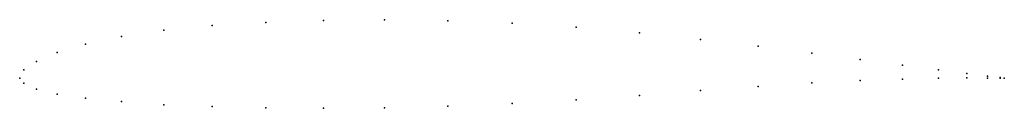
# Model space of a CAD drawing. Units: metres. Extents: x 0 to 1, y -0.03 to 0.06.
import ezdxf

# ---------------------------------------------------------------- set-up
doc = ezdxf.new("R2010")
doc.units = ezdxf.units.M

msp = doc.modelspace()

# ---------------------------------------------------------------- linework, layer by layer
for p in [(0.19562, 0.05328), (0.25, 0.05646), (0.30866, 0.05861), (0.37059, 0.05928), (0.43474, 0.05805), (0.5, 0.05578), (0.56526, 0.0517), (0.10332, 0.04218), (0.14645, 0.04885), (0.62941, 0.04602), (0.06699, 0.03448), (0.69134, 0.03939), (0.75, 0.03243), (0.03806, 0.02598), (0.80438, 0.02541), (0.01704, 0.01703), (0.85355, 0.01886), (0.89668, 0.01332), (0, 0), (0, 0), (0.00428, 0.00853), (0.93301, 0.0084), (0.96194, 0.00457), (0.96194, 0.00016), (0.98296, 0.00201), (0.98296, 0.00011), (0.99572, 0.0005), (0.99572, 0.00003), (1, 0), (1, 0), (0.00428, -0.00504), (0.75, -0.00839), (0.80438, -0.00494), (0.85355, -0.00246), (0.89668, -0.00098), (0.93301, -0.00013), (0.01704, -0.0112), (0.03806, -0.01619), (0.62941, -0.01749), (0.69134, -0.01266), (0.06699, -0.02026), (0.10332, -0.02384), (0.14645, -0.02699), (0.19562, -0.02877), (0.43474, -0.02843), (0.5, -0.0258), (0.56526, -0.02209), (0.25, -0.03005), (0.30866, -0.0306), (0.37059, -0.03024)]:
    msp.add_point(p)

doc.saveas('drawing.dxf')
